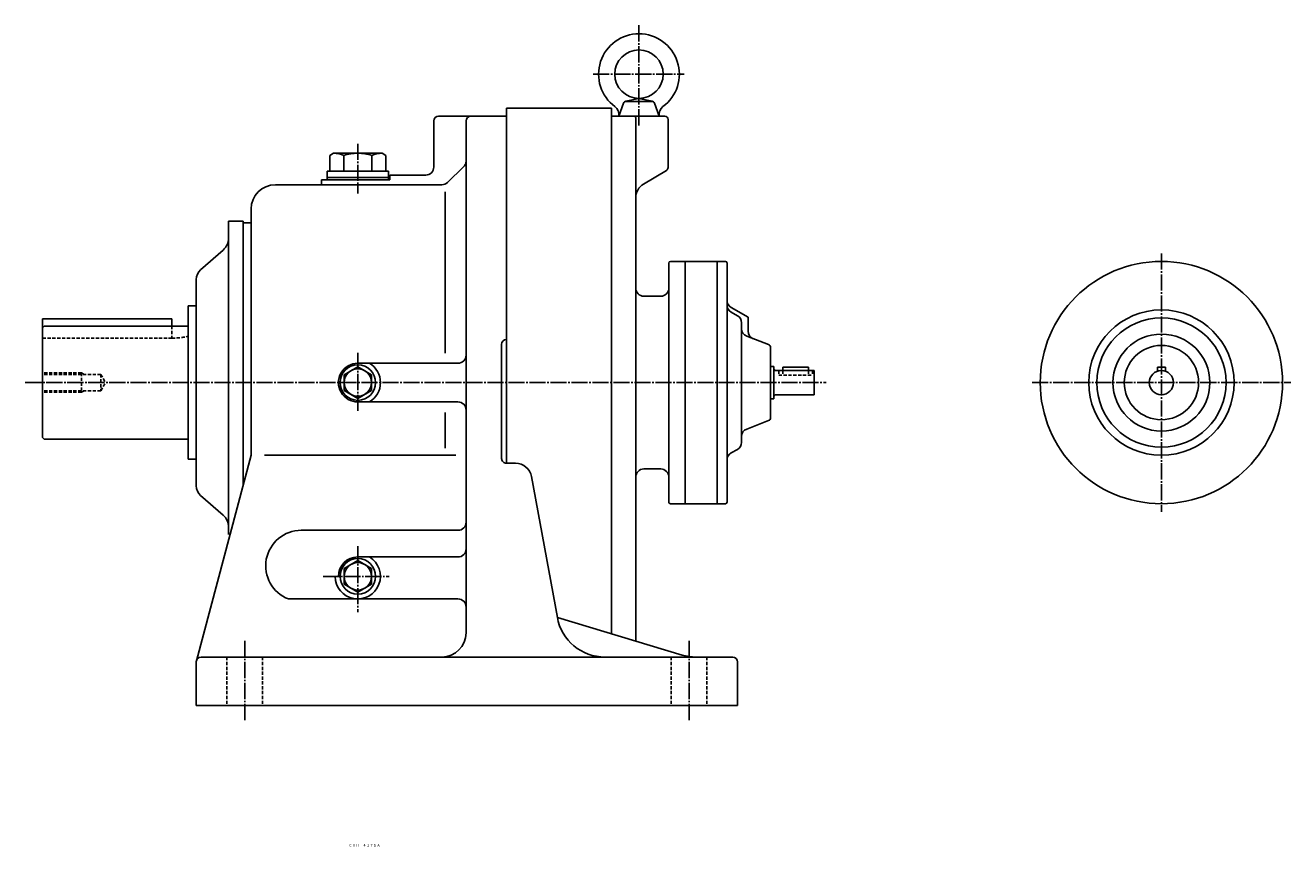
# Model space of a CAD drawing. Extents: x -721 to 772, y -287 to 915.
# Drawn here: x -11 to 772, y -287 to 221 of the extents above; entities that cross this region are included whole.
import ezdxf
from ezdxf.enums import TextEntityAlignment as Align

# ---------------------------------------------------------------- set-up
doc = ezdxf.new("R2010")
doc.units = 0
doc.linetypes.add('DASHDOT', pattern=[13, 10, -1, 1, -1])
doc.linetypes.add('DASHED', pattern=[3, 2, -1])
doc.layers.add('1', color=7, linetype='CONTINUOUS')
doc.styles.add('KNJYOKO', font='txt', dxfattribs={"height": 1, "bigfont": 'bigfont'})

msp = doc.modelspace()

# ---------------------------------------------------------------- linework, layer by layer
at = {"layer": '1', "color": 4, "linetype": 'DASHDOT'}
for p, q in [((369.070007, 221.268997), (369.070007, 158.761002)), ((340.733002, 191), (396.98999, 191)), ((195.070007, 147.934006), (195.070007, 117.097)), ((692.422974, 80), (692.422974, -80)), ((195.070007, 18.3347), (195.070007, -17.503199)), ((-10.7156, 0), (484.963019, 0)), ((612.422974, 0), (772.422974, 0)), ((195.070007, -101.264), (195.070007, -142.102005)), ((173.673996, -120), (214.513, -120)), ((125.07, -160), (125.07, -210)), ((400.070007, -160), (400.070007, -210))]:
    msp.add_line(p, q, dxfattribs=at)
at = {"layer": '1', "color": 7, "linetype": 'CONTINUOUS'}
for p, q in [((356.569, 164.998993), (359.467987, 172.962006)), ((360.32901, 174), (377.812012, 174)), ((360.924011, 174.233002), (369.070007, 175.998993)), ((369.070007, 175.998993), (377.216003, 174.233002)), ((378.67099, 172.962997), (381.570007, 164.998993)), ((245.070007, 165), (287.070007, 165)), ((287.070007, 170), (287.070007, -50)), ((287.070007, 170), (352.070007, 170)), ((352.070007, 170), (352.070007, -155.516998)), ((352.070007, 165), (352.070007, 0)), ((352.070007, 165), (385.070007, 165)), ((356.570007, 165), (381.570007, 165)), ((242.070007, 162), (242.070007, 133.5)), ((262.070007, 162), (262.070007, -155)), ((367.070007, 164), (367.070007, 0)), ((387.070007, 163), (387.070007, 133.132004)), ((180.070007, 142), (177.748993, 140.660004)), ((180.070007, 142), (195.070007, 142)), ((195.070007, 142), (210.070007, 142)), ((210.069, 141.998993), (212.389999, 140.658997)), ((177.75, 140.660004), (177.75, 131)), ((186.410004, 140.723007), (186.410004, 131)), ((203.731003, 131), (203.731003, 140.723007)), ((212.391006, 131), (212.391006, 140.660004)), ((250.520996, 123.894997), (260.535004, 133.524002)), ((172.570007, 125.5), (172.570007, 122.5)), ((172.570007, 125.5), (214.912994, 125.5)), ((176.070007, 125.5), (176.070007, 131)), ((176.070007, 131), (195.070007, 131)), ((176.070007, 127), (195.070007, 127)), ((176.070007, 125.5), (195.070007, 125.5)), ((195.070007, 131), (214.070007, 131)), ((195.070007, 127), (214.070007, 127)), ((195.070007, 125.5), (214.070007, 125.5)), ((214.070007, 131), (214.070007, 125.5)), ((214.912994, 128.5), (214.912994, 125.5)), ((214.912994, 128.5), (237.070007, 128.5)), ((386.097992, 131.417007), (371.924011, 122.913002)), ((144.070007, 122.5), (247.056, 122.5)), ((249.070007, 118.065002), (249.070007, 18.145996)), ((129.070007, 107.5), (129.070007, -45.000198)), ((115.07, 99.999702), (115.07, 89.5373)), ((115.07, 99.999702), (124.07, 99.999702)), ((115.07, 99.999702), (115.07, -94.158409)), ((124.07, 99.999702), (124.07, -58.849098)), ((124.07, 98.999702), (124.07, -63.765892)), ((124.07, 98.999702), (129.070007, 98.999702)), ((97.801598, 69.889801), (111.654999, 82.011299)), ((387.570007, 73.999802), (387.570007, 0)), ((388.570007, 74.999802), (417.570007, 74.999802)), ((397.570007, 74.999802), (397.570007, 0)), ((417.570007, 74.999802), (417.570007, 0)), ((417.570007, 74.999802), (422.570007, 74.999802)), ((417.570007, 74.999802), (417.570007, 0)), ((423.570007, 73.999802), (423.570007, 0)), ((95.07, 63.8699), (95.07, -63.870098)), ((89.999901, 47.499802), (89.999901, -47.500198)), ((89.999901, 47.499802), (95.07, 47.499802)), ((372.070007, 53.499802), (382.570007, 53.499802)), ((0, 39.499802), (0, -34.000198)), ((0, 39.499802), (80, 39.499802)), ((80, 39.499802), (80, 35)), ((426.140991, 46.430401), (436.635986, 40.5998)), ((426.140991, 43.570599), (429.997986, 41.4282)), ((436.636993, 40.6003), (436.636993, 31.8386)), ((-0.000393, 33.999699), (0.999589, 34.999699)), ((1, 35), (89.999901, 35)), ((432.570007, 37.057899), (432.570007, 0)), ((284.070007, 23.6353), (284.070007, -47.000198)), ((435.756989, 28.76), (449.295013, 23.495501)), ((450.570007, 21.631599), (450.570007, 0)), ((186.570007, 4.89215), (195.070007, 9.79964)), ((195.069, 9.79948), (203.569, 4.89203)), ((195.070007, 11.9998), (257.070007, 11.9998)), ((450.570007, 9.99975), (452.570007, 9.99975)), ((452.570007, 9.99975), (452.570007, 0)), ((458.070007, 9.49976), (474.070007, 9.49976)), ((458.070007, 9.49976), (458.070007, 7.49975)), ((474.070007, 9.49976), (474.070007, 7.49975)), ((689.922974, 9.5), (689.922974, 7.07107)), ((689.922974, 9.5), (694.922974, 9.5)), ((694.922974, 9.5), (694.922974, 7.07107)), ((186.570007, 4.89233), (186.570007, -4.89282)), ((203.570007, 4.89233), (203.570007, -4.89282)), ((352.070007, 0), (352.070007, -155.516998)), ((367.070007, 0), (367.070007, -160.042999)), ((387.570007, 0), (387.570007, -74.000198)), ((397.570007, 0), (397.570007, -75.000298)), ((417.570007, 0), (417.570007, -75.000298)), ((417.570007, 0), (417.570007, -75.000298)), ((423.570007, 0), (423.570007, -74.000198)), ((432.570007, 0), (432.570007, -37.058102)), ((450.570007, 0), (450.570007, -21.632099)), ((452.570007, 0), (452.570007, -10.0002)), ((453.570007, 7.49975), (477.570007, 7.49975)), ((477.570007, 7.49975), (477.570007, 0)), ((477.570007, 0), (477.570007, -7.50024)), ((186.569, -4.89309), (195.070007, -9.80065)), ((195.070007, -9.80039), (203.570007, -4.89289)), ((477.570007, -7.50024), (453.570007, -7.50024)), ((195.070007, -12.0002), (257.070007, -12.0002)), ((452.570007, -10.0002), (450.570007, -10.0002)), ((249.070007, -40.680698), (249.070007, -18.6208)), ((449.295013, -23.496401), (435.757996, -28.760799)), ((-0.000025, -34.000099), (0.99987, -35)), ((1, -35.000198), (89.999901, -35.000198)), ((129.069, -45.0009), (95.170601, -172.229004)), ((137.281998, -45.000198), (255.781998, -45.000198)), ((429.997986, -41.429298), (426.141998, -43.5718)), ((89.999901, -47.500198), (95.07, -47.500198)), ((287.070007, -50), (292.737, -50)), ((382.570007, -53.500198), (372.070007, -53.500198)), ((302.572998, -58.1973), (318.562012, -145.410007)), ((97.801201, -69.890701), (111.653999, -82.012199)), ((417.570007, -75.000198), (388.570007, -75.000198)), ((422.570007, -75.000198), (417.570007, -75.000198)), ((160.070007, -91.499901), (257.070007, -91.499901)), ((195.070007, -108), (257.070007, -108)), ((186.570007, -115.108002), (195.070007, -110.199997)), ((186.570007, -115.108002), (186.570007, -124.892998)), ((195.069, -110.199997), (203.569, -115.108002)), ((203.570007, -115.108002), (203.570007, -124.892998)), ((181.070007, -120), (183.070007, -120)), ((186.570007, -124.892998), (195.069, -129.800003)), ((195.070007, -129.800003), (203.570007, -124.892998)), ((152.085999, -134), (257.070007, -134)), ((318.561005, -145.406998), (395.830994, -168.720993)), ((98.07, -170), (427.07, -170)), ((95.07, -173), (95.07, -200)), ((430.070007, -173), (430.070007, -200)), ((95.07, -200), (430.07, -200))]:
    msp.add_line(p, q, dxfattribs=at)
at = {"layer": '1', "color": 7, "linetype": 'DASHED'}
for p, q in [((80, 35), (80, 27.4998)), ((0, 27.4998), (80, 27.4998)), ((24, 5.99853), (0, 5.99853)), ((36, 5.05176), (0, 5.05176)), ((23.999201, 5.99922), (25.6395, 5.0522)), ((24.0002, 5.99853), (24.0002, -6.00122)), ((36, 5.05176), (36, -5.05444)), ((36.0005, 5.0526), (38.9179, -0.000404)), ((455.570007, 7.49975), (455.570007, 4.49976)), ((455.570007, 4.49976), (476.570007, 4.49976)), ((458.070007, 7.49975), (458.070007, 4.49976)), ((474.070007, 7.49975), (474.070007, 4.49976)), ((476.570007, 7.49975), (476.570007, 4.49976)), ((36, -5.05444), (0, -5.05444)), ((24, -6.00122), (0, -6.00122)), ((24.000601, -6.00044), (25.6409, -5.05342)), ((35.999199, -5.05364), (38.9165, -0.000663)), ((114.07, -170), (114.07, -200)), ((136.070007, -170), (136.070007, -200)), ((389.070007, -170), (389.070007, -200)), ((411.070007, -170), (411.070007, -200))]:
    msp.add_line(p, q, dxfattribs=at)
at = {"layer": '1', "color": 7, "linetype": 'CONTINUOUS'}
for centre, radius in [((369.070007, 191), 15), ((692.422974, 0), 75), ((692.422974, 0), 44.999901), ((692.422974, 0), 39.999901), ((692.422974, 0), 30.000099), ((692.422974, 0), 23.000099), ((195.070007, 0), 11), ((195.070007, 0), 8.49999), ((692.422974, 0), 7.5), ((195.070007, -120), 11), ((195.070007, -120), 8.49999)]:
    msp.add_circle(centre, radius, dxfattribs=at)
for centre, radius, start, end in [((369.070007, 191), 25, 90, 233.575654), ((369.070007, 191), 24.99995, 306.424346, 90), ((361.347992, 172.279007), 2.000433, 102.236327, 159.997543), ((376.791992, 172.279007), 2.000565, 19.99259, 77.762819), ((245.070007, 162), 3, 90, 180), ((265.070007, 162), 3, 90, 180), ((350.664001, 166.056), 5.99967, 349.862579, 53.575074), ((366.070007, 164), 1, 0, 90), ((387.47699, 166.056), 5.999565, 126.432441, 190.135773), ((385.070007, 163), 2, 0, 90), ((180.089996, 125.724998), 16.274292, 67.148568, 90), ((195.070007, 112), 30, 90, 106.77809), ((195.070007, 112), 30.000109, 73.22194, 90), ((210.050003, 125.724998), 16.275002, 90, 112.851439), ((237.070007, 133.5), 5, 270.000001, 0), ((257.070007, 137.128998), 5.000219, 313.865569, 0), ((385.070007, 133.132004), 2.000009, 300.963622, 0), ((144.070007, 107.5), 15, 90, 180), ((247.056, 127.5), 5, 270.000001, 313.881835), ((377.070007, 114.337997), 10.000096, 120.963836, 180), ((105.07, 89.5373), 9.999996, 311.185576, 0), ((388.570007, 73.999802), 1, 90, 180), ((422.570007, 73.999802), 1, 0, 90), ((103.07, 63.8699), 7.999967, 131.18576, 180), ((372.070007, 58.499802), 5, 180, 270.000001), ((382.570007, 58.499802), 5, 270.000001, 0), ((428.570007, 50.8018), 5, 180, 240.947541), ((428.570007, 47.941898), 5, 180, 240.947541), ((427.570007, 37.057899), 5, 359.99887, 60.947297), ((437.570007, 33.4202), 5, 180, 248.752168), ((441.636993, 31.8386), 5, 180, 248.752076), ((287.070007, 23.6353), 2.999901, 90, 180), ((448.570007, 21.631599), 2, 0, 68.74637), ((257.070007, 16.9998), 5, 270.000001, 0), ((195.070007, 0), 12, 90, 270.000001), ((195.070007, 0), 14, 0, 58.997643), ((453.570007, 8.49975), 1, 180, 270.000001), ((195.070007, 0), 13.999947, 301.002349, 0), ((453.570007, -8.50024), 1, 90, 180), ((257.070007, -17.0002), 5, 0, 90), ((448.570007, -21.632099), 2.000033, 291.25363, 0), ((437.570007, -33.420399), 4.999897, 111.248259, 180), ((427.570007, -37.058102), 4.999897, 299.052153, 0), ((428.570007, -47.942101), 4.999825, 119.053023, 180), ((287.070007, -47.000198), 3, 180, 270.000001), ((292.737, -60), 9.999938, 10.389041, 90), ((372.070007, -58.500198), 5, 90, 180), ((382.570007, -58.500198), 5, 0, 90), ((103.07, -63.870098), 8, 180, 228.81424), ((388.570007, -74.000198), 1, 180, 270.000001), ((422.570007, -74.000198), 1, 270.000001, 0), ((105.07, -89.537804), 10, 0, 48.814038), ((160.070007, -113.5), 21.999802, 90, 248.720887), ((257.070007, -86.500198), 5, 270.000001, 0), ((195.070007, -120), 14, 180, 58.997651), ((195.070007, -120), 12, 90, 180), ((257.070007, -103), 5, 270.000001, 0), ((257.070007, -139), 5, 0, 90), ((348.070007, -140), 29.999832, 190.389252, 270.000001), ((247.070007, -155), 15, 270.000001, 0), ((98.07, -173), 3, 90, 180), ((404.497009, -140), 29.999922, 253.209809, 270.000001), ((404.497009, -140), 29.999922, 253.209809, 270.000001), ((427.070007, -173), 3, 0, 90)]:
    msp.add_arc(centre, radius, start, end, dxfattribs=at)
at = {"layer": '1', "color": 7, "linetype": 'DASHED'}
msp.add_arc((80, 72.499802), 45, 270.000001, 282.839567, dxfattribs=at)
at = {"layer": '1', "color": 8, "linetype": 'CONTINUOUS'}
msp.add_point((0, 0), dxfattribs=at)

# ---------------------------------------------------------------- texts
at = {"layer": '1', "color": 4, "linetype": 'CONTINUOUS', "style": 'KNJYOKO'}
msp.add_text('ＣＨＨ－４１７ＤＡ', height=4.3, dxfattribs=at).set_placement((189.416995, -287.404999), (208.974995, -287.404999), align=Align.ALIGNED)

doc.saveas('drawing.dxf')
